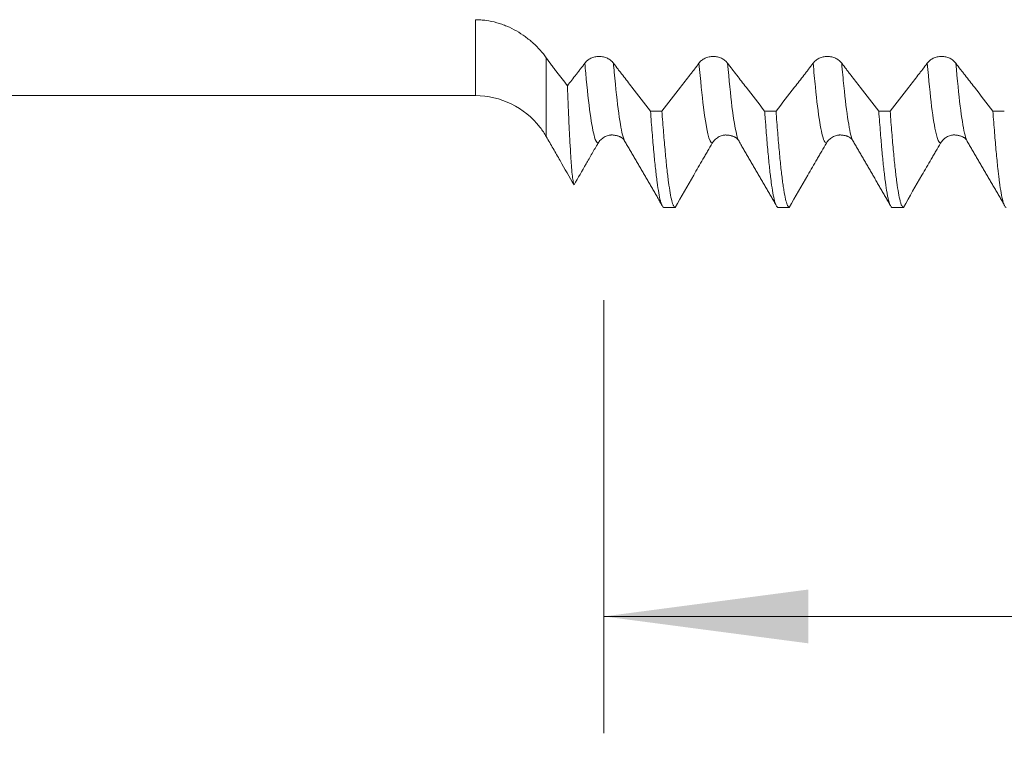
# Model space of a CAD drawing. Units: millimetres. Extents: x -48 to 103, y -83 to 37.
# Drawn here: x 49 to 66, y -16 to -3 of the extents above; entities that cross this region are included whole.
import ezdxf

# ---------------------------------------------------------------- set-up
doc = ezdxf.new("R2010")
doc.units = ezdxf.units.MM
for name, color, linetype in [('1', 4, 'Continuous'), ('2', 7, 'Continuous'), ('SK2', 7, 'Continuous')]:
    doc.layers.add(name, color=color, linetype=linetype)
doc.styles.add('iso_b_vert', font='simplex.shx')
doc.dimstyles.get("Standard").update_dxf_attribs({"dimtxt": 0.18, "dimasz": 0.18, "dimexe": 0.18, "dimexo": 0.0625, "dimgap": 0.09, "dimtad": 1, "dimzin": 0, "dimdsep": 52, "dimtxsty": 'Standard', "dimcen": 0.09, "dimadec": 0, "dimazin": 0, "dimtfac": 1, "dimtdec": 4, "dimtofl": 0, "dimtmove": 0, "dimatfit": 3, "dimfxl": 1, "dimtolj": 1, "dimtzin": 0, "dimarcsym": 0})

# ---------------------------------------------------------------- blocks, each defined once
blk = doc.blocks.new('_U3')
at = {"layer": 'SK2', "lineweight": 13}
for p, q in [((58.82, -8.009784), (58.82, -15.422284)), ((81.82, -8.009784), (81.82, -15.422284)), ((81.82, -13.422284), (58.82, -13.422284))]:
    blk.add_line(p, q, dxfattribs=at)
at = {"layer": 'SK2', "lineweight": 18}
for points in [[(58.82, -13.422284), (62.319998, -12.9615), (62.320002, -13.883068)], [(81.82, -13.422284), (78.320002, -13.883068), (78.319998, -12.9615)]]:
    blk.add_solid(points, dxfattribs=at)
at = {"layer": 'SK2', "lineweight": 18, "insert": (69.234791, -12.53717), "char_height": 3, "attachment_point": 7, "line_spacing_factor": 1.084337, "style": 'iso_b_vert'}
blk.add_mtext('\\W0.6740;23', dxfattribs=at)
blk = doc.blocks.new('_U4')
at = {"layer": 'SK2', "lineweight": 13}
for p, q in [((26.82, -6.0985), (26.82, -37.922284)), ((81.82, -8.009784), (81.82, -37.922284)), ((81.82, -35.922284), (26.82, -35.922284))]:
    blk.add_line(p, q, dxfattribs=at)
at = {"layer": 'SK2', "lineweight": 18}
for points in [[(26.82, -35.922284), (30.319998, -35.4615), (30.320002, -36.383068)], [(81.82, -35.922284), (78.320002, -36.383068), (78.319998, -35.4615)]]:
    blk.add_solid(points, dxfattribs=at)
at = {"layer": 'SK2', "lineweight": 18, "insert": (52.687172, -35.03717), "char_height": 3, "attachment_point": 7, "line_spacing_factor": 1.084337, "style": 'iso_b_vert'}
blk.add_mtext('\\W0.6740;55', dxfattribs=at)
blk = doc.blocks.new('_U5')
at = {"layer": '2', "lineweight": 13}
for p, q in [((35.07, -1.5875), (35.07, -26.922284)), ((81.82, -8.009784), (81.82, -26.922284)), ((81.82, -24.922284), (35.07, -24.922284))]:
    blk.add_line(p, q, dxfattribs=at)
at = {"layer": '2', "lineweight": 18}
for points in [[(35.07, -24.922284), (38.569998, -24.4615), (38.570002, -25.383068)], [(81.82, -24.922284), (78.320002, -25.383068), (78.319998, -24.4615)]]:
    blk.add_solid(points, dxfattribs=at)
at = {"layer": '2', "lineweight": 18, "insert": (54.925601, -24.03717), "char_height": 3, "attachment_point": 7, "line_spacing_factor": 1.084337, "style": 'iso_b_vert'}
blk.add_mtext('\\W0.7640;46.8', dxfattribs=at)

msp = doc.modelspace()

# ---------------------------------------------------------------- linework, layer by layer
at = {"layer": '1', "lineweight": 13}
for p, q in [((56.6196, -4.511), (56.6196, -3.2112)), ((57.832, -3.8623), (57.832, -5.211))]:
    msp.add_line(p, q, dxfattribs=at)
at = {"layer": '1', "lineweight": 18}
msp.add_line((27.4738, -4.511), (56.6196, -4.511), dxfattribs=at)
msp.add_arc((56.6196, -5.911), 1.4, 37.88863, 90, dxfattribs=at)
for points, knots in [([(57.832, -3.8623), (57.801, -3.8183), (57.7669, -3.7753), (57.6929, -3.692), (57.6529, -3.6516), (57.5885, -3.5932), (57.5663, -3.5741), (57.5203, -3.5367), (57.4968, -3.5186), (57.4247, -3.4662), (57.3745, -3.4337), (57.27, -3.3742), (57.2157, -3.3471), (57.1449, -3.3172), (57.1306, -3.3114), (57.1019, -3.3003), (57.0587, -3.2844), (57.0149, -3.2705), (56.9265, -3.2457), (56.8665, -3.233), (56.7749, -3.22), (56.744, -3.2167), (56.6818, -3.2123), (56.6507, -3.2112), (56.6196, -3.2112)], [0, 0, 0, 0, 0.125, 0.125, 0.25, 0.25, 0.3125, 0.3125, 0.375, 0.375, 0.5, 0.5, 0.625, 0.625, 0.65625, 0.65625, 0.6875, 0.75, 0.75, 0.875, 0.875, 0.9375, 0.9375, 1, 1, 1, 1]), ([(58.1953, -4.341), (58.1347, -4.2631), (58.0741, -4.1851), (57.9984, -4.0875), (57.9833, -4.068), (57.953, -4.0284), (57.9076, -3.9681), (57.8622, -3.9053), (57.832, -3.8623)], [0, 0, 0, 0, 0.5, 0.5, 0.625, 0.625, 0.75, 1, 1, 1, 1]), ([(58.9829, -3.9536), (58.9704, -3.9367), (58.9554, -3.9212), (58.9293, -3.9002), (58.9199, -3.8936), (58.9003, -3.8814), (58.8798, -3.8703), (58.8578, -3.8613), (58.8349, -3.8535), (58.8231, -3.8502), (58.7994, -3.8449), (58.7874, -3.8429), (58.7691, -3.8409), (58.7629, -3.8403), (58.7506, -3.8396), (58.7443, -3.8394), (58.7133, -3.8394), (58.689, -3.842), (58.6531, -3.8498), (58.6413, -3.8531), (58.6185, -3.8608), (58.6075, -3.8652), (58.5862, -3.8753), (58.5759, -3.8809), (58.5563, -3.8931), (58.5378, -3.9063), (58.5216, -3.9211), (58.5066, -3.9367), (58.4997, -3.9449), (58.4935, -3.9534)], [0, 0, 0, 0, 0.125, 0.125, 0.1875, 0.1875, 0.25, 0.3125, 0.3125, 0.375, 0.375, 0.4375, 0.4375, 0.46875, 0.46875, 0.5, 0.5, 0.625, 0.625, 0.6875, 0.6875, 0.75, 0.75, 0.8125, 0.8125, 0.875, 0.9375, 0.9375, 1, 1, 1, 1]), ([(60.9369, -3.954), (60.9244, -3.9371), (60.9094, -3.9216), (60.8832, -3.9006), (60.8738, -3.894), (60.8542, -3.8818), (60.8338, -3.8707), (60.8118, -3.8617), (60.7889, -3.8539), (60.7771, -3.8506), (60.7533, -3.8453), (60.7413, -3.8433), (60.723, -3.8413), (60.7169, -3.8407), (60.7045, -3.84), (60.6983, -3.8398), (60.6673, -3.8398), (60.6429, -3.8424), (60.6071, -3.8502), (60.5953, -3.8535), (60.5725, -3.8612), (60.5615, -3.8657), (60.5402, -3.8757), (60.5299, -3.8813), (60.5102, -3.8935), (60.4917, -3.9067), (60.4756, -3.9215), (60.4606, -3.9371), (60.4537, -3.9453), (60.4475, -3.9538)], [0, 0, 0, 0, 0.125, 0.125, 0.1875, 0.1875, 0.25, 0.3125, 0.3125, 0.375, 0.375, 0.4375, 0.4375, 0.46875, 0.46875, 0.5, 0.5, 0.625, 0.625, 0.6875, 0.6875, 0.75, 0.75, 0.8125, 0.8125, 0.875, 0.9375, 0.9375, 1, 1, 1, 1]), ([(62.8909, -3.9546), (62.8784, -3.9376), (62.8633, -3.9221), (62.8372, -3.9012), (62.8278, -3.8945), (62.8082, -3.8823), (62.7878, -3.8712), (62.7657, -3.8623), (62.7428, -3.8545), (62.731, -3.8511), (62.7073, -3.8459), (62.6953, -3.8438), (62.677, -3.8418), (62.6708, -3.8413), (62.6585, -3.8406), (62.6523, -3.8404), (62.6212, -3.8403), (62.5969, -3.8429), (62.561, -3.8508), (62.5492, -3.854), (62.5264, -3.8618), (62.5154, -3.8662), (62.4942, -3.8762), (62.4839, -3.8818), (62.4642, -3.8941), (62.4457, -3.9072), (62.4295, -3.922), (62.4145, -3.9376), (62.4076, -3.9459), (62.4014, -3.9544)], [0, 0, 0, 0, 0.125, 0.125, 0.1875, 0.1875, 0.25, 0.3125, 0.3125, 0.375, 0.375, 0.4375, 0.4375, 0.46875, 0.46875, 0.5, 0.5, 0.625, 0.625, 0.6875, 0.6875, 0.75, 0.75, 0.8125, 0.8125, 0.875, 0.9375, 0.9375, 1, 1, 1, 1]), ([(64.8448, -3.955), (64.8323, -3.938), (64.8173, -3.9225), (64.7911, -3.9015), (64.7817, -3.8949), (64.7621, -3.8827), (64.7417, -3.8716), (64.7196, -3.8626), (64.6967, -3.8548), (64.685, -3.8515), (64.6612, -3.8462), (64.6492, -3.8442), (64.6309, -3.8422), (64.6248, -3.8416), (64.6124, -3.8409), (64.6062, -3.8407), (64.5752, -3.8407), (64.5508, -3.8433), (64.515, -3.8511), (64.5031, -3.8544), (64.4804, -3.8621), (64.4694, -3.8666), (64.4481, -3.8766), (64.4378, -3.8822), (64.4181, -3.8944), (64.3996, -3.9076), (64.3834, -3.9224), (64.3685, -3.938), (64.3615, -3.9462), (64.3554, -3.9548)], [0, 0, 0, 0, 0.125, 0.125, 0.1875, 0.1875, 0.25, 0.3125, 0.3125, 0.375, 0.375, 0.4375, 0.4375, 0.46875, 0.46875, 0.5, 0.5, 0.625, 0.625, 0.6875, 0.6875, 0.75, 0.75, 0.8125, 0.8125, 0.875, 0.9375, 0.9375, 1, 1, 1, 1]), ([(58.4935, -3.9534), (58.4688, -3.9874), (58.444, -4.0206), (58.4067, -4.0693), (58.3943, -4.0853), (58.3694, -4.1172), (58.3072, -4.1972), (58.245, -4.2771), (58.1953, -4.341)], [0, 0, 0, 0, 0.25, 0.25, 0.375, 0.375, 0.5, 1, 1, 1, 1]), ([(59.6175, -4.7736), (59.5118, -4.6377), (59.3533, -4.4338), (59.1815, -4.2126), (59.1154, -4.1275), (59.0889, -4.0935), (59.0757, -4.0765), (59.036, -4.0249), (59.0095, -3.9897), (58.9829, -3.9536)], [0, 0, 0, 0, 0.5, 0.75, 0.8125, 0.8125, 0.875, 0.875, 1, 1, 1, 1]), ([(60.4475, -3.9538), (60.4212, -3.99), (60.3948, -4.0253), (60.3551, -4.0769), (60.3419, -4.0939), (60.3154, -4.1279), (60.2493, -4.213), (60.0773, -4.434), (59.9186, -4.6378), (59.8128, -4.7736)], [0, 0, 0, 0, 0.125, 0.125, 0.1875, 0.1875, 0.25, 0.5, 1, 1, 1, 1]), ([(61.5715, -4.7741), (61.4658, -4.6382), (61.3073, -4.4342), (61.1354, -4.2131), (61.0693, -4.128), (61.0429, -4.0939), (61.0297, -4.0769), (60.99, -4.0253), (60.9635, -3.9901), (60.9369, -3.954)], [0, 0, 0, 0, 0.5, 0.75, 0.8125, 0.8125, 0.875, 0.875, 1, 1, 1, 1]), ([(62.4014, -3.9544), (62.3751, -3.9905), (62.3487, -4.0258), (62.3091, -4.0774), (62.2959, -4.0944), (62.2694, -4.1284), (62.2033, -4.2135), (62.0313, -4.4345), (61.8726, -4.6383), (61.7668, -4.7741)], [0, 0, 0, 0, 0.125, 0.125, 0.1875, 0.1875, 0.25, 0.5, 1, 1, 1, 1]), ([(63.5253, -4.7746), (63.4196, -4.6387), (63.2611, -4.4348), (63.0893, -4.2136), (63.0233, -4.1285), (62.9968, -4.0945), (62.9836, -4.0775), (62.9439, -4.0259), (62.9174, -3.9906), (62.8909, -3.9546)], [0, 0, 0, 0, 0.5, 0.75, 0.8125, 0.8125, 0.875, 0.875, 1, 1, 1, 1]), ([(64.3554, -3.9548), (64.329, -3.9909), (64.3027, -4.0262), (64.263, -4.0778), (64.2498, -4.0948), (64.2233, -4.1288), (64.1572, -4.2139), (63.9852, -4.435), (63.8265, -4.6388), (63.7207, -4.7747)], [0, 0, 0, 0, 0.125, 0.125, 0.1875, 0.1875, 0.25, 0.5, 1, 1, 1, 1]), ([(65.4793, -4.7751), (65.3736, -4.6392), (65.2151, -4.4352), (65.0433, -4.214), (64.9772, -4.1289), (64.9508, -4.0948), (64.9375, -4.0779), (64.8979, -4.0262), (64.8713, -3.991), (64.8448, -3.955)], [0, 0, 0, 0, 0.5, 0.75, 0.8125, 0.8125, 0.875, 0.875, 1, 1, 1, 1]), ([(58.3083, -6.0359), (58.3036, -6.0268), (58.299, -6.0098), (58.2898, -5.96), (58.2852, -5.9273), (58.2759, -5.8455), (58.2712, -5.7966), (58.2641, -5.7107), (58.2617, -5.6801), (58.257, -5.6154), (58.2546, -5.5812), (58.2475, -5.4733), (58.2381, -5.315), (58.2287, -5.128), (58.2216, -4.9768), (58.2193, -4.9246), (58.2157, -4.8434), (58.2145, -4.8159), (58.2121, -4.7599), (58.2109, -4.7315), (58.2049, -4.5879), (58.2001, -4.4672), (58.1953, -4.341)], [0, 0, 0, 0, 0.125, 0.125, 0.25, 0.25, 0.375, 0.375, 0.4375, 0.4375, 0.5, 0.5, 0.625, 0.75, 0.75, 0.8125, 0.8125, 0.84375, 0.84375, 0.875, 0.875, 1, 1, 1, 1]), ([(59.6175, -4.7736), (59.6268, -4.9034), (59.6361, -5.0264), (59.655, -5.2588), (59.6644, -5.3683), (59.6764, -5.4964), (59.6787, -5.5216), (59.6835, -5.5711), (59.6859, -5.5954), (59.6931, -5.6666), (59.6978, -5.712), (59.712, -5.8418), (59.7307, -5.9981), (59.7494, -6.1215), (59.7681, -6.2283), (59.7775, -6.2735), (59.7894, -6.3192), (59.7918, -6.3278), (59.7966, -6.3438), (59.8038, -6.3662), (59.8109, -6.3834), (59.8251, -6.4114), (59.8345, -6.4212), (59.8438, -6.4222)], [0, 0, 0, 0, 0.125, 0.125, 0.25, 0.25, 0.28125, 0.28125, 0.3125, 0.3125, 0.375, 0.375, 0.5, 0.625, 0.625, 0.75, 0.75, 0.78125, 0.78125, 0.8125, 0.875, 0.875, 1, 1, 1, 1]), ([(60.0392, -6.4222), (60.0298, -6.4212), (60.0203, -6.4113), (60.0084, -6.3877), (60.006, -6.3824), (60.0012, -6.3707), (59.994, -6.3516), (59.9869, -6.3276), (59.9727, -6.2732), (59.9539, -6.1835), (59.9353, -6.0602), (59.9212, -5.9548), (59.9165, -5.9176), (59.9071, -5.8387), (59.9023, -5.797), (59.8882, -5.6664), (59.8787, -5.572), (59.8599, -5.3686), (59.841, -5.1509), (59.8222, -4.9043), (59.8128, -4.7736)], [0, 0, 0, 0, 0.125, 0.125, 0.15625, 0.15625, 0.1875, 0.25, 0.25, 0.375, 0.5, 0.5, 0.5625, 0.5625, 0.625, 0.625, 0.75, 0.75, 0.875, 1, 1, 1, 1]), ([(61.5715, -4.7741), (61.5739, -4.8069), (61.5763, -4.8393), (61.581, -4.9032), (61.5881, -4.9976), (61.5952, -5.0877), (61.6092, -5.2621), (61.6186, -5.3709), (61.6373, -5.5737), (61.6466, -5.6676), (61.6608, -5.7972), (61.6679, -5.8592), (61.6751, -5.9169), (61.6799, -5.9543), (61.6822, -5.9726), (61.6942, -6.0609), (61.7036, -6.1227), (61.7224, -6.2291), (61.741, -6.3184), (61.7597, -6.3735), (61.7738, -6.4017), (61.7785, -6.409), (61.7856, -6.4165), (61.788, -6.4184), (61.7927, -6.4211), (61.7951, -6.4219), (61.7975, -6.4222)], [0, 0, 0, 0, 0.03125, 0.03125, 0.0625, 0.125, 0.125, 0.25, 0.25, 0.375, 0.375, 0.4375, 0.46875, 0.46875, 0.5, 0.5, 0.625, 0.625, 0.75, 0.875, 0.875, 0.9375, 0.9375, 0.96875, 0.96875, 1, 1, 1, 1]), ([(61.9929, -6.4222), (61.9835, -6.4212), (61.9741, -6.4113), (61.9555, -6.3741), (61.9461, -6.3468), (61.9273, -6.2749), (61.9179, -6.2302), (61.906, -6.1631), (61.9036, -6.1492), (61.8988, -6.1201), (61.8965, -6.105), (61.8893, -6.0583), (61.8846, -6.0252), (61.8704, -5.9198), (61.8515, -5.7635), (61.8328, -5.576), (61.814, -5.3727), (61.8046, -5.2632), (61.7856, -5.028), (61.7762, -4.9041), (61.7668, -4.7741)], [0, 0, 0, 0, 0.125, 0.125, 0.25, 0.25, 0.375, 0.375, 0.40625, 0.40625, 0.4375, 0.4375, 0.5, 0.5, 0.625, 0.75, 0.75, 0.875, 0.875, 1, 1, 1, 1]), ([(63.5253, -4.7746), (63.5347, -4.9043), (63.5442, -5.0276), (63.5583, -5.2028), (63.5631, -5.2596), (63.5702, -5.3422), (63.5726, -5.3694), (63.5774, -5.4225), (63.5797, -5.4486), (63.5916, -5.5764), (63.6104, -5.7644), (63.6291, -5.9204), (63.6479, -6.0603), (63.6573, -6.1223), (63.6691, -6.1894), (63.6715, -6.2023), (63.6762, -6.2271), (63.6786, -6.2389), (63.6857, -6.2727), (63.6905, -6.293), (63.7047, -6.3472), (63.7141, -6.3744), (63.7329, -6.4114), (63.7423, -6.4212), (63.7518, -6.4222)], [0, 0, 0, 0, 0.125, 0.125, 0.1875, 0.1875, 0.21875, 0.21875, 0.25, 0.25, 0.375, 0.5, 0.5, 0.625, 0.625, 0.65625, 0.65625, 0.6875, 0.6875, 0.75, 0.75, 0.875, 0.875, 1, 1, 1, 1]), ([(63.9467, -6.4222), (63.9373, -6.4212), (63.9279, -6.4115), (63.9138, -6.3836), (63.9091, -6.3721), (63.9021, -6.3514), (63.8997, -6.3439), (63.895, -6.3279), (63.8927, -6.3193), (63.8809, -6.2737), (63.8716, -6.2287), (63.8528, -6.122), (63.8339, -5.9987), (63.815, -5.8424), (63.8007, -5.7125), (63.796, -5.667), (63.7864, -5.5719), (63.7817, -5.5224), (63.7675, -5.369), (63.7487, -5.1504), (63.7301, -4.9045), (63.7207, -4.7747)], [0, 0, 0, 0, 0.125, 0.125, 0.1875, 0.1875, 0.21875, 0.21875, 0.25, 0.25, 0.375, 0.375, 0.5, 0.625, 0.625, 0.6875, 0.6875, 0.75, 0.75, 0.875, 1, 1, 1, 1]), ([(65.4793, -4.7751), (65.4888, -4.9055), (65.5077, -5.1517), (65.5265, -5.3696), (65.5452, -5.573), (65.5546, -5.6676), (65.5664, -5.7766), (65.5688, -5.7979), (65.5735, -5.8394), (65.5805, -5.9), (65.5876, -5.9557), (65.6016, -6.0608), (65.6109, -6.1224), (65.6297, -6.2288), (65.6393, -6.2736), (65.6536, -6.328), (65.6584, -6.344), (65.6655, -6.3648), (65.6679, -6.3711), (65.6727, -6.3828), (65.6751, -6.3881), (65.687, -6.4115), (65.6964, -6.4213), (65.7058, -6.4222)], [0, 0, 0, 0, 0.125, 0.25, 0.25, 0.375, 0.375, 0.40625, 0.40625, 0.4375, 0.5, 0.5, 0.625, 0.625, 0.75, 0.75, 0.8125, 0.8125, 0.84375, 0.84375, 0.875, 0.875, 1, 1, 1, 1]), ([(57.7241, -5.0508), (57.7258, -5.053), (57.7275, -5.0551), (57.7478, -5.0816), (57.7659, -5.1067), (57.8002, -5.158), (57.8165, -5.1842), (57.832, -5.211)], [0, 0, 0, 0, 0.0427207, 0.0427207, 0.5213603, 0.5213603, 1, 1, 1, 1]), ([(57.832, -5.211), (57.8716, -5.2796), (57.9113, -5.3483), (57.9708, -5.4514), (57.9907, -5.4858), (58.0304, -5.5545), (58.0502, -5.5889), (58.1495, -5.7608), (58.2289, -5.8984), (58.3083, -6.0359)], [0, 0, 0, 0, 0.25, 0.25, 0.375, 0.375, 0.5, 0.5, 1, 1, 1, 1]), ([(58.7204, -5.3238), (58.7329, -5.3023), (58.748, -5.283), (58.7741, -5.257), (58.7835, -5.2488), (58.8031, -5.2338), (58.8236, -5.2202), (58.8456, -5.2093), (58.8685, -5.1998), (58.8803, -5.1958), (58.9041, -5.1894), (58.9161, -5.187), (58.9344, -5.1846), (58.9405, -5.1839), (58.9498, -5.1833), (58.9529, -5.1832), (58.956, -5.183)], [0, 0, 0, 0, 0.2580313, 0.2580313, 0.3870469, 0.3870469, 0.5160626, 0.6450782, 0.6450782, 0.7740939, 0.7740939, 0.9031095, 0.9031095, 0.9676174, 0.9676174, 1, 1, 1, 1]), ([(60.6744, -5.3241), (60.6869, -5.3026), (60.7019, -5.2833), (60.7281, -5.2573), (60.7375, -5.2491), (60.7571, -5.2341), (60.7775, -5.2205), (60.7996, -5.2096), (60.8225, -5.2001), (60.8343, -5.1961), (60.858, -5.1897), (60.87, -5.1873), (60.8883, -5.1849), (60.8945, -5.1843), (60.9028, -5.1837), (60.9051, -5.1836), (60.9073, -5.1835)], [0, 0, 0, 0, 0.2604333, 0.2604333, 0.39065, 0.39065, 0.5208667, 0.6510833, 0.6510833, 0.7813, 0.7813, 0.9115167, 0.9115167, 0.976625, 0.976625, 1, 1, 1, 1]), ([(62.6283, -5.3238), (62.6408, -5.3023), (62.6558, -5.2829), (62.682, -5.2569), (62.6914, -5.2487), (62.711, -5.2338), (62.7314, -5.2202), (62.7535, -5.2093), (62.7764, -5.1998), (62.7882, -5.1958), (62.8119, -5.1894), (62.8239, -5.187), (62.8422, -5.1845), (62.8484, -5.1839), (62.8567, -5.1833), (62.8589, -5.1832), (62.8611, -5.1831)], [0, 0, 0, 0, 0.2605181, 0.2605181, 0.3907772, 0.3907772, 0.5210363, 0.6512954, 0.6512954, 0.7815544, 0.7815544, 0.9118135, 0.9118135, 0.976943, 0.976943, 1, 1, 1, 1]), ([(64.5822, -5.3237), (64.5948, -5.3022), (64.6098, -5.2828), (64.6359, -5.2568), (64.6454, -5.2486), (64.665, -5.2337), (64.6854, -5.2201), (64.7074, -5.2092), (64.7303, -5.1997), (64.7421, -5.1957), (64.7659, -5.1893), (64.7779, -5.1869), (64.7962, -5.1844), (64.8023, -5.1838), (64.8114, -5.1832), (64.8143, -5.183), (64.8171, -5.1829)], [0, 0, 0, 0, 0.2586485, 0.2586485, 0.3879728, 0.3879728, 0.517297, 0.6466213, 0.6466213, 0.7759455, 0.7759455, 0.9052698, 0.9052698, 0.9699319, 0.9699319, 1, 1, 1, 1]), ([(58.3083, -6.0359), (58.3769, -5.9171), (58.4456, -5.7984), (58.5314, -5.65), (58.5485, -5.6203), (58.5829, -5.561), (58.6, -5.5313), (58.6344, -5.472), (58.6515, -5.4423), (58.6859, -5.383), (58.7032, -5.3534), (58.7204, -5.3238)], [0, 0, 0, 0, 0.5, 0.5, 0.625, 0.625, 0.75, 0.75, 0.875, 0.875, 1, 1, 1, 1]), ([(60.0392, -6.4222), (60.145, -6.2391), (60.2508, -6.056), (60.4095, -5.7815), (60.4624, -5.69), (60.5286, -5.5755), (60.5418, -5.5527), (60.5683, -5.5069), (60.5815, -5.484), (60.6212, -5.4154), (60.6478, -5.3698), (60.6744, -5.3241)], [0, 0, 0, 0, 0.5, 0.5, 0.75, 0.75, 0.8125, 0.8125, 0.875, 0.875, 1, 1, 1, 1]), ([(61.9929, -6.4222), (62.0987, -6.2391), (62.2045, -6.0559), (62.3633, -5.7813), (62.4163, -5.6897), (62.4824, -5.5753), (62.4957, -5.5524), (62.5221, -5.5066), (62.5354, -5.4838), (62.5751, -5.4151), (62.6017, -5.3694), (62.6283, -5.3238)], [0, 0, 0, 0, 0.5, 0.5, 0.75, 0.75, 0.8125, 0.8125, 0.875, 0.875, 1, 1, 1, 1]), ([(63.9467, -6.4222), (64.0526, -6.239), (64.1584, -6.0559), (64.3172, -5.7812), (64.3702, -5.6897), (64.4364, -5.5752), (64.4496, -5.5523), (64.4761, -5.5065), (64.4893, -5.4837), (64.5291, -5.415), (64.5556, -5.3693), (64.5822, -5.3237)], [0, 0, 0, 0, 0.5, 0.5, 0.75, 0.75, 0.8125, 0.8125, 0.875, 0.875, 1, 1, 1, 1])]:
    msp.add_open_spline(points, degree=3, knots=knots, dxfattribs=at)
at = {"layer": '1', "lineweight": 13}
for points, knots in [([(58.7204, -5.3238), (58.7172, -5.3235), (58.6973, -5.3167), (58.6279, -5.1808), (58.5555, -4.6463), (58.4987, -4.0134), (58.4935, -3.9534)], [0, 0, 0, 0, 0.0436795, 0.2697489, 0.9327882, 1, 1, 1, 1]), ([(59.1695, -5.2764), (59.1624, -5.2603), (59.1059, -5.099), (59.0439, -4.6364), (58.9877, -4.0077), (58.9829, -3.9536)], [0, 0, 0, 0, 0.1162413, 0.9260568, 1, 1, 1, 1]), ([(60.6744, -5.3241), (60.6243, -5.3207), (60.549, -4.9974), (60.4733, -4.2504), (60.4475, -3.9538)], [0, 0, 0, 0, 0.6600278, 1, 1, 1, 1]), ([(61.1229, -5.2752), (61.0861, -5.1896), (61.0243, -4.8592), (60.9623, -4.2446), (60.9369, -3.954)], [0, 0, 0, 0, 0.5936986, 1, 1, 1, 1]), ([(62.6283, -5.3238), (62.6156, -5.3229), (62.551, -5.2506), (62.476, -4.7616), (62.4141, -4.0993), (62.4014, -3.9544)], [0, 0, 0, 0, 0.1603317, 0.8279118, 1, 1, 1, 1]), ([(63.0761, -5.2735), (63.0252, -5.1539), (62.9636, -4.7439), (62.903, -4.0936), (62.8909, -3.9546)], [0, 0, 0, 0, 0.7991745, 1, 1, 1, 1]), ([(64.5822, -5.3237), (64.5567, -5.3217), (64.4814, -5.1593), (64.4061, -4.5351), (64.3554, -3.9548)], [0, 0, 0, 0, 0.3406027, 1, 1, 1, 1]), ([(65.0309, -5.2754), (65.0184, -5.2467), (64.9567, -5.0428), (64.8949, -4.5292), (64.8448, -3.955)], [0, 0, 0, 0, 0.2031622, 1, 1, 1, 1])]:
    msp.add_open_spline(points, degree=3, knots=knots, dxfattribs=at)
at = {"layer": '1', "lineweight": 18}
for points, degree in [([(59.6175, -4.7736), (59.6826, -4.7736), (59.7477, -4.7736), (59.8128, -4.7736)], 3), ([(61.5715, -4.7741), (61.6366, -4.7741), (61.7017, -4.7741), (61.7668, -4.7741)], 3), ([(63.5253, -4.7746), (63.5905, -4.7746), (63.6556, -4.7746), (63.7207, -4.7747)], 3), ([(65.4793, -4.7751), (65.5444, -4.7752), (65.6095, -4.7752), (65.6746, -4.7752)], 3), ([(58.9537, -5.1832), (59.1201, -5.1934), (59.1691, -5.2754)], 2), ([(60.9022, -5.1838), (61.0711, -5.1908), (61.1225, -5.2742)], 2), ([(62.8558, -5.1835), (63.0237, -5.19), (63.0755, -5.2722)], 2), ([(64.8141, -5.1831), (64.9809, -5.1924), (65.0304, -5.2744)], 2), ([(59.1695, -5.2765), (59.4897, -5.8261), (59.8098, -6.377)], 2), ([(61.1229, -5.2753), (61.443, -5.8248), (61.763, -6.3756)], 2), ([(63.076, -5.2733), (63.3961, -5.8225), (63.716, -6.3729)], 2), ([(65.0309, -5.2754), (65.3511, -5.8251), (65.6712, -6.376)], 2), ([(60.0392, -6.4222), (59.9741, -6.4222), (59.909, -6.4222), (59.8438, -6.4222)], 3), ([(61.9929, -6.4222), (61.9278, -6.4222), (61.8626, -6.4222), (61.7975, -6.4222)], 3), ([(63.9467, -6.4222), (63.8817, -6.4222), (63.8167, -6.4222), (63.7518, -6.4222)], 3)]:
    msp.add_open_spline(points, degree=degree, dxfattribs=at)

# ---------------------------------------------------------------- dimensions: what is measured, and where the dimension line sits
at = {"layer": '2', "lineweight": 18}
dim = msp.add_linear_dim(base=(35.07, -24.922284), p1=(81.82, -6.422284), p2=(35.07, 0), dimstyle='Standard', override={"dimtxt": 3, "dimasz": 3.5, "dimexe": 2, "dimexo": 1.5875, "dimgap": 1.5, "dimtad": 1, "dimtih": 1, "dimtoh": 0, "dimdec": 1, "dimlfac": 1, "dimzin": 8, "dimdsep": 46, "dimlunit": 2, "dimpost": '<>', "dimtxsty": 'iso_b_vert', "dimsah": 1, "dimse1": 0, "dimse2": 0, "dimsd1": 0, "dimsd2": 0, "dimclrd": 2, "dimclre": 2, "dimclrt": 2, "dimtol": 0, "dimtm": -0.1, "dimtfac": 1.166667, "dimtdec": 3, "dimtofl": 1, "dimtmove": 0, "dimtzin": 8, "dimlwd": 13, "dimlwe": 13}, dxfattribs=at)
dim.commit()
dim.dimension.update_dxf_attribs({"geometry": '_U5', "text_midpoint": (58.445, -24.922284)})
at = {"layer": 'SK2', "lineweight": 18}
for base, p2, picture, middle in [((26.82, -35.9223), (26.82, -4.511), '_U4', (54.32, -35.9223)), ((58.82, -13.4223), (58.82, -6.4223), '_U3', (70.8676, -13.4223))]:
    dim = msp.add_linear_dim(base=base, p1=(81.82, -6.4223), p2=p2, dimstyle='Standard', override={"dimtxt": 3, "dimasz": 3.5, "dimexe": 2, "dimexo": 1.5875, "dimgap": 1.5, "dimtad": 1, "dimtih": 1, "dimtoh": 0, "dimdec": 1, "dimlfac": 1, "dimzin": 8, "dimdsep": 46, "dimlunit": 2, "dimpost": '<>', "dimtxsty": 'iso_b_vert', "dimsah": 1, "dimse1": 0, "dimse2": 0, "dimsd1": 0, "dimsd2": 0, "dimclrd": 2, "dimclre": 2, "dimclrt": 2, "dimtol": 0, "dimtm": -0.1, "dimtfac": 1.166667, "dimtdec": 3, "dimtofl": 1, "dimtmove": 0, "dimtzin": 8, "dimlwd": 13, "dimlwe": 13}, dxfattribs=at)
    dim.commit()
    dim.dimension.update_dxf_attribs({"geometry": picture, "text_midpoint": middle})

doc.saveas('drawing.dxf')
